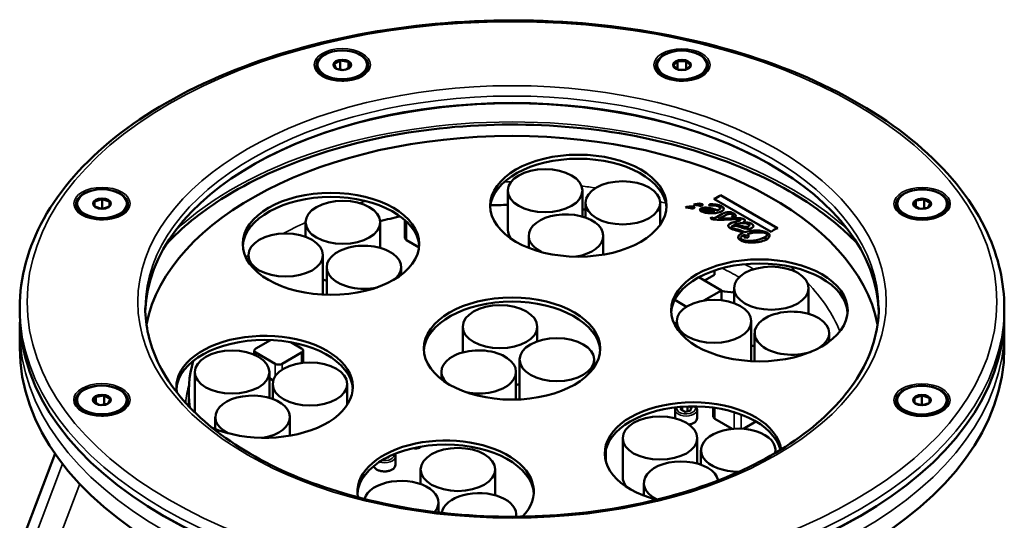
# Model space of a CAD drawing. Units: millimetres. Extents: x 4802 to 8020, y 556 to 1615.
# Drawn here: x 7136 to 7334, y 1305 to 1406 of the extents above; entities that cross this region are included whole.
import ezdxf

# ---------------------------------------------------------------- set-up
doc = ezdxf.new("R2010")
doc.units = ezdxf.units.MM
doc.header["$LTSCALE"] = 5
doc.layers.add('Sichtbar (ISO)', color=7, linetype='Continuous', lineweight=50)
doc.layers.add('Sichtbar schmal (ISO)', color=7, linetype='Continuous', lineweight=35)

msp = doc.modelspace()

# ---------------------------------------------------------------- linework, layer by layer
at = {"layer": 'Sichtbar (ISO)'}
for p, q in [((7195.95, 1396.86), (7195.95, 1396.61)), ((7199.71, 1396.1), (7199.29, 1397)), ((7200.46, 1397.71), (7199.32, 1397.06)), ((7199.8, 1396.06), (7201.25, 1395.83)), ((7200.5, 1397.77), (7200.5, 1395.95)), ((7202.11, 1397.49), (7200.57, 1397.73)), ((7201.5, 1395.87), (7202.58, 1396.49)), ((7202.17, 1397.51), (7202.17, 1396.26)), ((7202.19, 1397.44), (7202.61, 1396.55)), ((7205.95, 1396.86), (7205.95, 1396.61)), ((7264.26, 1396.84), (7264.26, 1396.6)), ((7267.56, 1396.8), (7268.36, 1397.6)), ((7267.56, 1396.73), (7268.34, 1395.95)), ((7268.39, 1397.65), (7268.39, 1395.93)), ((7270.06, 1397.63), (7268.46, 1397.63)), ((7270.13, 1397.65), (7270.13, 1395.93)), ((7270.96, 1396.8), (7270.16, 1397.6)), ((7270.96, 1396.73), (7270.18, 1395.95)), ((7274.26, 1396.84), (7274.26, 1396.6)), ((7198.18, 1394.13), (7197.41, 1394.57)), ((7203.72, 1394.13), (7204.49, 1394.57)), ((7266.49, 1394.12), (7265.72, 1394.56)), ((7268.52, 1395.9), (7270, 1395.9)), ((7272.03, 1394.12), (7272.79, 1394.56)), ((7234.23, 1363.75), (7234.23, 1371.59)), ((7249.23, 1366.39), (7249.23, 1371.59)), ((7288.51, 1364.07), (7277.02, 1370.71)), ((7277.02, 1370.71), (7277.02, 1370.7)), ((7288.5, 1364.07), (7277.02, 1370.7)), ((7147.63, 1368.98), (7147.63, 1368.73)), ((7151.13, 1369.42), (7151.13, 1368.42)), ((7151.13, 1369.36), (7151.13, 1368.43)), ((7152.58, 1369.88), (7151.19, 1369.42)), ((7152.5, 1367.94), (7151.19, 1368.38)), ((7152.63, 1369.92), (7152.63, 1368.1)), ((7152.69, 1369.88), (7154.08, 1369.42)), ((7152.77, 1367.94), (7154.08, 1368.38)), ((7154.13, 1368.43), (7154.13, 1369.36)), ((7157.63, 1368.98), (7157.63, 1368.73)), ((7249.86, 1366.19), (7249.86, 1369.14)), ((7264.86, 1364.7), (7264.86, 1369.14)), ((7274.82, 1368.79), (7274.82, 1368.81)), ((7275.69, 1369.95), (7287.19, 1363.31)), ((7312.55, 1368.95), (7312.55, 1368.7)), ((7316.3, 1369.54), (7315.89, 1368.65)), ((7315.92, 1368.58), (7317, 1367.96)), ((7316.32, 1369.6), (7316.32, 1368.35)), ((7316.38, 1369.58), (7317.93, 1369.82)), ((7317.99, 1369.86), (7317.99, 1368.04)), ((7319.17, 1369.15), (7318.04, 1369.81)), ((7318.79, 1368.2), (7319.2, 1369.09)), ((7322.55, 1368.95), (7322.55, 1368.7)), ((7149.86, 1366.25), (7149.1, 1366.69)), ((7152.63, 1368.1), (7152.33, 1368)), ((7152.94, 1368), (7152.63, 1368.1)), ((7155.4, 1366.25), (7156.17, 1366.69)), ((7273.33, 1367.67), (7273.33, 1367.69)), ((7275.88, 1367.55), (7275.88, 1367.53)), ((7276.28, 1367.65), (7276.28, 1367.63)), ((7277.03, 1368.08), (7277.03, 1368.1)), ((7279.2, 1366.3), (7280, 1366.33)), ((7279.51, 1366.67), (7279.51, 1366.69)), ((7314.78, 1366.22), (7314.01, 1366.66)), ((7318.69, 1368.15), (7317.24, 1367.92)), ((7320.31, 1366.22), (7321.08, 1366.66)), ((7193.57, 1362.3), (7193.57, 1365.23)), ((7208.57, 1360.1), (7208.57, 1365.23)), ((7213.56, 1365.65), (7213.56, 1362.07)), ((7213.85, 1365.26), (7214.15, 1365.08)), ((7275.26, 1366.19), (7274.91, 1366.09)), ((7275.26, 1366.17), (7274.93, 1366.08)), ((7275.26, 1366.19), (7275.26, 1366.17)), ((7276.59, 1365.96), (7276.59, 1365.95)), ((7279.19, 1364.3), (7279.19, 1364.31)), ((7279.69, 1364.76), (7279.69, 1364.75)), ((7281.04, 1365.68), (7281.04, 1365.7)), ((7281.57, 1365.27), (7281.57, 1365.25)), ((7282.83, 1364.65), (7282.83, 1364.66)), ((7238.44, 1360.1), (7238.44, 1362.5)), ((7253.44, 1358.74), (7253.44, 1362.5)), ((7281.55, 1363.12), (7281.55, 1363.1)), ((7281.91, 1363.25), (7281.91, 1363.23)), ((7282.11, 1362.57), (7282.11, 1362.59)), ((7282.44, 1362.87), (7282.44, 1362.86)), ((7286.37, 1362.69), (7286.37, 1362.7)), ((7213.85, 1361.66), (7216.38, 1360.2)), ((7281.05, 1362.06), (7281.05, 1362.07)), ((7281.7, 1362.19), (7282.47, 1362.11)), ((7182.07, 1357.26), (7182.07, 1358.64)), ((7197.07, 1350.8), (7197.07, 1358.64)), ((7197.81, 1350.65), (7197.81, 1356.2)), ((7212.81, 1354.69), (7212.81, 1356.2)), ((7275.81, 1354.7), (7273.78, 1353.53)), ((7275.67, 1354.62), (7273.78, 1353.53)), ((7275.81, 1354.7), (7275.67, 1354.62)), ((7275.81, 1355.55), (7275.81, 1354.7)), ((7275.81, 1354.7), (7275.81, 1354.7)), ((7277.2, 1351.55), (7272.65, 1354.18)), ((7273.66, 1349.5), (7277.2, 1351.55)), ((7277.2, 1349.58), (7277.2, 1351.55)), ((7279.73, 1351.33), (7279.43, 1351.15)), ((7279.73, 1348.99), (7279.73, 1351.99)), ((7294.73, 1346.82), (7294.73, 1351.99)), ((7267.8, 1349.63), (7270.17, 1348.26)), ((7136.08, 1348.02), (7136.08, 1346.63)), ((7334.08, 1348.02), (7334.08, 1346.63)), ((7267.59, 1345.1), (7268.2, 1344.74)), ((7268.2, 1343.95), (7268.2, 1345.34)), ((7283.2, 1337.5), (7283.2, 1345.34)), ((7136.08, 1343.69), (7136.08, 1340.02)), ((7225.16, 1339.08), (7225.16, 1344.25)), ((7240.16, 1341.32), (7240.16, 1344.25)), ((7283.87, 1337.31), (7283.87, 1342.95)), ((7298.87, 1341.27), (7298.87, 1342.95)), ((7334.08, 1343.69), (7334.08, 1340.02)), ((7186.5, 1341.58), (7183.55, 1339.88)), ((7192.77, 1339.87), (7190.58, 1341.14)), ((7183.26, 1339.47), (7183.26, 1338.61)), ((7183.55, 1339.06), (7187.45, 1336.81)), ((7188.87, 1336.81), (7192.77, 1339.06)), ((7193.06, 1339.47), (7193.06, 1336.99)), ((7236.61, 1329.8), (7236.61, 1337.64)), ((7251.61, 1336.12), (7251.61, 1337.64)), ((7171.29, 1327.29), (7171.29, 1335.13)), ((7186.29, 1329.95), (7186.29, 1335.13)), ((7220.88, 1333.7), (7220.88, 1335.17)), ((7235.88, 1329.62), (7235.88, 1335.17)), ((7186.29, 1333.89), (7187.05, 1333.45)), ((7186.95, 1329.74), (7186.95, 1332.74)), ((7201.95, 1328.57), (7201.95, 1332.74)), ((7170.08, 1329.81), (7170.08, 1331.2)), ((7147.61, 1329.54), (7147.61, 1329.3)), ((7151.37, 1330.13), (7150.96, 1329.24)), ((7150.98, 1329.17), (7152.06, 1328.55)), ((7151.39, 1330.19), (7151.39, 1328.94)), ((7151.45, 1330.18), (7153, 1330.41)), ((7153.76, 1328.74), (7152.31, 1328.52)), ((7153.06, 1330.45), (7153.06, 1328.63)), ((7154.24, 1329.74), (7153.11, 1330.4)), ((7153.85, 1328.79), (7154.27, 1329.68)), ((7157.61, 1329.54), (7157.61, 1329.3)), ((7312.52, 1329.51), (7312.52, 1329.27)), ((7316.02, 1329.95), (7316.02, 1328.95)), ((7316.02, 1329.89), (7316.02, 1328.97)), ((7317.47, 1330.41), (7316.08, 1329.95)), ((7317.39, 1328.47), (7316.08, 1328.91)), ((7317.52, 1328.63), (7317.22, 1328.53)), ((7317.52, 1330.45), (7317.52, 1328.63)), ((7317.83, 1328.53), (7317.52, 1328.63)), ((7317.58, 1330.41), (7318.97, 1329.95)), ((7317.66, 1328.47), (7318.97, 1328.91)), ((7319.02, 1328.97), (7319.02, 1329.89)), ((7322.52, 1329.51), (7322.52, 1329.27)), ((7149.84, 1326.81), (7149.08, 1327.25)), ((7155.38, 1326.81), (7156.15, 1327.25)), ((7267.89, 1327.57), (7267.89, 1325.86)), ((7269.75, 1327.2), (7269.06, 1327.6)), ((7270.82, 1327.33), (7269.87, 1327.18)), ((7271.13, 1327.89), (7270.88, 1327.35)), ((7272.29, 1327.57), (7272.29, 1325.86)), ((7275.56, 1327.98), (7275.56, 1326.14)), ((7279.73, 1327.08), (7279.75, 1327.07)), ((7314.75, 1326.78), (7313.99, 1327.22)), ((7320.29, 1326.78), (7321.06, 1327.22)), ((7175.42, 1323.66), (7175.42, 1326.09)), ((7190.42, 1322.35), (7190.42, 1326.09)), ((7275.85, 1325.73), (7279.35, 1323.71)), ((7281.6, 1323.73), (7284.14, 1325.19)), ((7257.34, 1314.04), (7257.34, 1321.87)), ((7272.34, 1316.75), (7272.34, 1321.87)), ((7143.18, 1318.76), (7136.9, 1302.19)), ((7216.48, 1319.94), (7216.89, 1320.18)), ((7253.95, 1319.61), (7253.95, 1317.22)), ((7273.08, 1316.51), (7273.08, 1319.44)), ((7288.08, 1318.92), (7288.08, 1319.44)), ((7210.16, 1317.95), (7209.78, 1317.89)), ((7210.32, 1318.17), (7210.23, 1317.98)), ((7211.64, 1318.2), (7211.64, 1316.49)), ((7216.71, 1312.63), (7216.71, 1315.57)), ((7231.71, 1310.38), (7231.71, 1315.57)), ((7261.59, 1310.32), (7261.59, 1312.85)), ((7220.3, 1306.93), (7220.3, 1308.94)), ((7165.29, 1306.09), (7165.07, 1306.21)), ((7235.93, 1306.08), (7235.93, 1306.48)), ((7304.87, 1306.09), (7305.08, 1306.21))]:
    msp.add_line(p, q, dxfattribs=at)
for centre, major_axis in [((7200.95, 1396.86), (5, 0)), ((7200.95, 1396.86), (1.8, 0)), ((7269.26, 1396.84), (5, 0)), ((7269.26, 1396.84), (1.8, 0)), ((7248.42, 1368.57), (-17.75, 0)), ((7241.73, 1371.59), (-7.5, 0)), ((7257.36, 1369.14), (-7.5, 0)), ((7152.63, 1368.98), (5, 0)), ((7198.67, 1360.89), (-17.75, 0)), ((7317.55, 1368.95), (-5, 0)), ((7152.63, 1368.98), (1.8, 0)), ((7201.07, 1365.23), (-7.5, 0)), ((7317.55, 1368.95), (-1.8, 0)), ((7189.57, 1358.64), (-7.5, 0)), ((7284.83, 1347.54), (-17.75, 0)), ((7287.23, 1351.99), (-7.5, 0)), ((7235.08, 1339.85), (-17.75, 0)), ((7232.66, 1344.25), (-7.5, 0)), ((7275.7, 1345.34), (7.5, 0)), ((7244.11, 1337.64), (-7.5, 0)), ((7178.79, 1335.13), (7.5, 0)), ((7194.45, 1332.74), (-7.5, 0)), ((7152.61, 1329.54), (5, 0)), ((7152.61, 1329.54), (1.8, 0)), ((7317.52, 1329.51), (-5, 0)), ((7317.52, 1329.51), (-1.8, 0)), ((7264.84, 1321.87), (-7.5, 0)), ((7224.21, 1315.57), (-7.5, 0))]:
    msp.add_ellipse(centre, major_axis=major_axis, ratio=0.57735, dxfattribs=at)
for centre, major_axis, ratio, start_param, end_param in [((7200.95, 1396.61), (5, 0), 0.57735, 3.141593, 6.283185), ((7200.95, 1396.77), (-1.7, 0), 0.57735, 6.054714, 7.034628), ((7200.95, 1396.77), (-1.7, 0), 0.57735, 5.007516, 5.987431), ((7200.95, 1396.77), (-1.7, 0), 0.57735, 3.960318, 4.940233), ((7200.95, 1396.77), (1.7, 0), 0.57735, 6.054714, 7.034628), ((7200.95, 1396.77), (1.7, 0), 0.57735, 5.526783, 5.987431), ((7269.26, 1396.6), (5, 0), 0.57735, 3.141593, 6.283185), ((7269.26, 1396.76), (-1.7, 0), 0.57735, 5.269315, 6.24923), ((7269.26, 1396.76), (-1.7, 0), 0.57735, 0.033328, 0.756403), ((7269.26, 1396.76), (-1.7, 0), 0.57735, 4.222118, 5.202032), ((7269.26, 1396.76), (1.7, 0), 0.57735, 0.033328, 1.013242), ((7269.26, 1396.76), (1.7, 0), 0.57735, 5.526783, 6.24923), ((7235.08, 1346.39), (74.05, 0), 0.57735, 0.787426, 2.354167), ((7235.08, 1346.63), (-73.75, 0), 0.57735, 3.158062, 6.266716), ((7235.08, 1339.85), (-74, 0), 0.57735, 3.255703, 6.169075), ((7248.42, 1367.76), (17.75, 0), 0.57735, 0.039848, 3.101745), ((7198.67, 1360.07), (17.75, 0), 0.57735, 0.039848, 3.101745), ((7152.63, 1368.73), (5, 0), 0.57735, 3.141593, 6.283185), ((7152.63, 1368.9), (-1.7, 0), 0.57735, 5.792914, 6.772829), ((7152.63, 1368.9), (-1.7, 0), 0.57735, 4.745717, 5.725631), ((7152.63, 1368.9), (1.7, 0), 0.57735, 3.698519, 3.897995), ((7152.63, 1368.9), (1.7, 0), 0.57735, 0.556926, 1.536841), ((7152.63, 1368.9), (-1.7, 0), 0.57735, 2.38519, 2.584039), ((7152.63, 1368.9), (1.7, 0), 0.57735, 5.792914, 6.772829), ((7235.08, 1331.2), (-65, 0), 0.57735, 4.725475, 4.779185), ((7317.55, 1368.7), (5, 0), 0.57735, 3.141593, 6.283185), ((7317.55, 1368.87), (-1.7, 0), 0.57735, 5.531115, 6.511029), ((7317.55, 1368.87), (-1.7, 0), 0.57735, 0.295127, 0.756403), ((7317.55, 1368.87), (-1.7, 0), 0.57735, 4.483917, 5.463832), ((7317.55, 1368.87), (1.7, 0), 0.57735, 0.295127, 1.275042), ((7317.55, 1368.87), (1.7, 0), 0.57735, 5.531115, 6.511029), ((7235.08, 1331.2), (-65, 0), 0.57735, 5.065303, 5.132625), ((7245.94, 1362.5), (7.5, 0), 0.57735, 4.982489, 10.261971), ((7235.08, 1331.2), (-65, 0), 0.57735, 4.482991, 4.492948), ((7214.56, 1365.66), (-1, 0), 0.57735, 0.02675, 0.785084), ((7275.05, 1366.04), (-0.173, 0.109), 0.190145, 0.776414, 1.769678), ((7241.73, 1363.75), (-7.5, 0), 0.57735, 0, 0.44202), ((7205.31, 1356.2), (7.5, 0), 0.57735, 5.726704, 11.35308), ((7214.56, 1362.07), (-1, 0), 0.57735, 0, 0.785084), ((7284.83, 1346.72), (17.75, 0), 0.57735, 0.039848, 3.101745), ((7201.07, 1357.39), (7.5, 0), 0.57735, 4.149956, 4.263301), ((7189.57, 1350.8), (7.5, 0), 0.57735, 6.255099, 6.283185), ((7281.05, 1357.73), (-11.5, 0), 0.57735, 1.229272, 1.455743), ((7235.08, 1339.04), (17.75, 0), 0.57735, 0.039848, 3.101745), ((7235.08, 1346.63), (99, 0), 0.57735, 3.141593, 6.283185), ((7291.37, 1342.95), (7.5, 0), 0.57735, 5.5505, 11.533133), ((7185.33, 1332.17), (17.75, 0), 0.57735, 4.078546, 9.533473), ((7185.33, 1331.35), (17.75, 0), 0.57735, 0.039848, 3.101745), ((7287.23, 1344.15), (7.5, 0), 0.57735, 4.145203, 4.246618), ((7235.08, 1340.02), (99, 0), 0.57735, 3.141593, 6.283185), ((7184.26, 1339.47), (-1, 0), 0.57735, 5.497473, 7.06827), ((7192.06, 1339.47), (1, 0), 0.57735, 5.497473, 7.06827), ((7228.38, 1335.17), (7.5, 0), 0.57735, 4.371901, 9.955148), ((7235.08, 1331.2), (-65, 0), 0.57735, 6.118004, 6.367697), ((7188.16, 1337.22), (1, 0), 0.57735, 3.926677, 5.497473), ((7275.7, 1337.5), (7.5, 0), 0.57735, 6.245443, 6.283185), ((7232.66, 1336.42), (7.5, 0), 0.57735, 5.156232, 5.267304), ((7182.92, 1326.09), (7.5, 0), 0.57735, 4.990565, 10.268188), ((7152.61, 1329.3), (5, 0), 0.57735, 3.141593, 6.283185), ((7152.61, 1329.46), (-1.7, 0), 0.57735, 5.531115, 6.511029), ((7152.61, 1329.46), (-1.7, 0), 0.57735, 0.295127, 0.756403), ((7152.61, 1329.46), (1.7, 0), 0.57735, 1.342325, 2.322239), ((7152.61, 1329.46), (1.7, 0), 0.57735, 0.295127, 1.275042), ((7152.61, 1329.46), (1.7, 0), 0.57735, 5.531115, 6.511029), ((7235.08, 1329.81), (-65, 0), 0.57735, 0, 0.042595), ((7244.11, 1329.8), (-7.5, 0), 0.57735, 0, 0.035736), ((7271.48, 1318.82), (17.75, 0), 0.57735, 0.073867, 4.286468), ((7317.52, 1329.27), (5, 0), 0.57735, 3.141593, 6.283185), ((7317.52, 1329.43), (-1.7, 0), 0.57735, 5.792914, 6.772829), ((7317.52, 1329.43), (1.7, 0), 0.57735, 1.604124, 2.584039), ((7317.52, 1329.43), (-1.7, 0), 0.57735, 0.556926, 0.756403), ((7317.52, 1329.43), (-1.7, 0), 0.57735, 3.698519, 4.678434), ((7317.52, 1329.43), (1.7, 0), 0.57735, 5.526783, 5.725631), ((7317.52, 1329.43), (1.7, 0), 0.57735, 5.792914, 6.772829), ((7178.79, 1327.29), (-7.5, 0), 0.57735, 0, 0.060935), ((7271.48, 1318.01), (17.75, 0), 0.57735, 0.14563, 3.101745), ((7280.46, 1327.48), (1, 0), 0.57735, 3.926677, 4.530286), ((7276.56, 1326.14), (-1, 0), 0.57735, 0, 0.785084), ((7280.58, 1319.44), (7.5, 0), 0.57735, 6.154495, 11.009659), ((7221.73, 1311.14), (17.75, 0), 0.57735, 5.768411, 9.538099), ((7221.73, 1310.32), (17.75, 0), 0.57735, 0.039848, 3.101745), ((7215.77, 1320.35), (-1, 0), 0.57735, 1.016472, 2.355881), ((7269.09, 1312.85), (7.5, 0), 0.57735, 0.120116, 4.017211), ((7212.8, 1308.94), (7.5, 0), 0.57735, 5.824776, 9.261789), ((7264.84, 1314.04), (-7.5, 0), 0.57735, 0, 0.482803), ((7228.43, 1306.48), (7.5, 0), 0.57735, 6.188995, 9.338933), ((7235.08, 1346.39), (-98.7, 0), 0.57735, 0.785398, 2.356194)]:
    msp.add_ellipse(centre, major_axis=major_axis, ratio=ratio, start_param=start_param, end_param=end_param, dxfattribs=at)
for points, knots in [([(7136.08, 1348.02), (7136.08, 1354.12), (7137.74, 1360.21), (7144.2, 1371.82), (7149.05, 1377.34), (7161.51, 1387.25), (7169.15, 1391.63), (7186.41, 1398.76), (7196.03, 1401.5), (7216.24, 1405.09), (7226.84, 1405.94), (7247.95, 1405.65), (7258.46, 1404.52), (7278.35, 1400.39), (7287.72, 1397.39), (7304.4, 1389.79), (7311.7, 1385.2), (7323.45, 1374.86), (7327.91, 1369.12), (7332.93, 1358.18), (7334.08, 1353.1), (7334.08, 1348.02)], [2.355881, 2.355881, 2.355881, 2.355881, 2.66654, 2.66654, 2.983577, 2.983577, 3.305709, 3.305709, 3.628192, 3.628192, 3.950242, 3.950242, 4.27213, 4.27213, 4.594233, 4.594233, 4.916768, 4.916768, 5.238575, 5.238575, 5.497473, 5.497473, 5.497473, 5.497473]), ([(7197.2, 1394.57), (7197.57, 1394.36), (7198, 1394.18), (7198.95, 1393.89), (7199.47, 1393.78), (7200.56, 1393.67), (7201.11, 1393.67), (7202.21, 1393.75), (7202.74, 1393.84), (7203.73, 1394.11), (7204.18, 1394.29), (7204.61, 1394.52), (7204.65, 1394.55), (7204.7, 1394.57)], [4.712703, 4.712703, 4.712703, 4.712703, 5.016354, 5.016354, 5.322614, 5.322614, 5.631091, 5.631091, 5.939718, 5.939718, 6.246365, 6.246365, 6.283499, 6.283499, 6.283499, 6.283499]), ([(7265.51, 1394.56), (7265.88, 1394.35), (7266.31, 1394.16), (7267.26, 1393.88), (7267.78, 1393.77), (7268.86, 1393.66), (7269.42, 1393.65), (7270.52, 1393.74), (7271.05, 1393.83), (7272.04, 1394.1), (7272.49, 1394.28), (7272.92, 1394.51), (7272.96, 1394.53), (7273.01, 1394.56)], [4.712703, 4.712703, 4.712703, 4.712703, 5.016354, 5.016354, 5.322614, 5.322614, 5.631091, 5.631091, 5.939718, 5.939718, 6.246365, 6.246365, 6.283499, 6.283499, 6.283499, 6.283499]), ([(7290.84, 1371.49), (7284.75, 1375.01), (7277.7, 1377.93), (7262.42, 1382.31), (7254.19, 1383.78), (7237.38, 1385.11), (7228.81, 1384.99), (7212.14, 1383.17), (7204.06, 1381.47), (7189.19, 1376.66), (7182.4, 1373.54), (7172.35, 1367.14), (7168.64, 1364.12), (7165.57, 1360.86)], [0, 0, 0, 0, 0.324794, 0.324794, 0.649043, 0.649043, 0.972666, 0.972666, 1.296345, 1.296345, 1.620728, 1.620728, 1.858712, 1.858712, 1.858712, 1.858712]), ([(7304.59, 1360.86), (7303.54, 1361.97), (7302.42, 1363.06), (7298.2, 1366.78), (7294.71, 1369.26), (7290.84, 1371.49)], [5.9958975, 5.9958975, 5.9958975, 5.9958975, 6.0771435, 6.0771435, 6.2831853, 6.2831853, 6.2831853, 6.2831853]), ([(7270.32, 1368.34), (7270.26, 1368.33), (7270.19, 1368.31), (7270.07, 1368.27), (7270.01, 1368.25), (7269.96, 1368.23)], [0.000001, 0.000001, 0.000001, 0.000001, 0.02089424, 0.02089424, 0.04069697, 0.04069697, 0.04069697, 0.04069697]), ([(7270.32, 1368.32), (7270.26, 1368.31), (7270.19, 1368.29), (7270.09, 1368.26), (7270.05, 1368.25), (7270.01, 1368.23)], [-0.04110983, -0.04110983, -0.04110983, -0.04110983, -0.02000463, -0.02000463, -0.00578309, -0.00578309, -0.00578309, -0.00578309]), ([(7271.94, 1368.89), (7271.88, 1368.87), (7271.81, 1368.86), (7271.69, 1368.82), (7271.64, 1368.8), (7271.58, 1368.78)], [0.000001, 0.000001, 0.000001, 0.000001, 0.02085379, 0.02085379, 0.04064304, 0.04064304, 0.04064304, 0.04064304]), ([(7271.94, 1368.87), (7271.88, 1368.86), (7271.81, 1368.84), (7271.71, 1368.81), (7271.67, 1368.79), (7271.63, 1368.78)], [-0.04104668, -0.04104668, -0.04104668, -0.04104668, -0.0199868, -0.0199868, -0.00577869, -0.00577869, -0.00577869, -0.00577869]), ([(7274.78, 1368.89), (7274.78, 1368.88), (7274.79, 1368.87), (7274.81, 1368.85), (7274.82, 1368.81), (7274.81, 1368.76), (7274.77, 1368.71), (7274.73, 1368.67), (7274.69, 1368.64), (7274.67, 1368.62), (7274.66, 1368.62)], [0, 0, 0, 0, 0.03988, 0.119641, 0.250849, 0.429143, 0.632603, 0.814899, 0.9383, 1, 1, 1, 1]), ([(7274.82, 1368.79), (7274.82, 1368.78), (7274.81, 1368.74), (7274.77, 1368.69), (7274.73, 1368.65), (7274.7, 1368.63), (7274.69, 1368.62)], [0.2736415, 0.2736415, 0.2736415, 0.2736415, 0.4291426, 0.6326034, 0.8148989, 0.9136285, 0.9136285, 0.9136285, 0.9136285]), ([(7148.88, 1366.69), (7149.25, 1366.48), (7149.68, 1366.3), (7150.63, 1366.01), (7151.16, 1365.91), (7152.24, 1365.8), (7152.8, 1365.79), (7153.89, 1365.87), (7154.43, 1365.96), (7155.41, 1366.23), (7155.86, 1366.41), (7156.29, 1366.64), (7156.34, 1366.67), (7156.38, 1366.69)], [4.712703, 4.712703, 4.712703, 4.712703, 5.016354, 5.016354, 5.322614, 5.322614, 5.631091, 5.631091, 5.939718, 5.939718, 6.246365, 6.246365, 6.283499, 6.283499, 6.283499, 6.283499]), ([(7313.8, 1366.66), (7314.16, 1366.45), (7314.59, 1366.27), (7315.55, 1365.98), (7316.07, 1365.88), (7317.15, 1365.77), (7317.71, 1365.76), (7318.8, 1365.84), (7319.34, 1365.93), (7320.32, 1366.2), (7320.77, 1366.38), (7321.2, 1366.61), (7321.25, 1366.64), (7321.3, 1366.66)], [4.712703, 4.712703, 4.712703, 4.712703, 5.016354, 5.016354, 5.322614, 5.322614, 5.631091, 5.631091, 5.939718, 5.939718, 6.246365, 6.246365, 6.283499, 6.283499, 6.283499, 6.283499]), ([(7275.06, 1365.99), (7275.32, 1365.84), (7276.25, 1365.71), (7278.25, 1365.77), (7279.54, 1365.85), (7280.09, 1365.85)], [0, 0, 0, 0, 0.326981, 0.653961, 1, 1, 1, 1]), ([(7281.69, 1365.86), (7281.49, 1365.97), (7280.81, 1366.09), (7278.99, 1366.06), (7277.48, 1365.95), (7276.59, 1365.96)], [0, 0, 0, 0, 0.268628, 0.537257, 1, 1, 1, 1]), ([(7281.69, 1365.84), (7281.49, 1365.96), (7280.81, 1366.08), (7278.99, 1366.05), (7277.48, 1365.93), (7276.59, 1365.95)], [0, 0, 0, 0, 0.268628, 0.537257, 1, 1, 1, 1]), ([(7279.33, 1364.46), (7279.58, 1364.56), (7280.14, 1364.55), (7280.94, 1364.28), (7281.61, 1364.06), (7282.12, 1363.94), (7282.55, 1363.91), (7282.88, 1363.94), (7283.13, 1364.01), (7283.35, 1364.1), (7283.55, 1364.25), (7283.66, 1364.46), (7283.57, 1364.74), (7283.34, 1364.91), (7283.19, 1364.99)], [0, 0, 0, 0, 0.168192, 0.336385, 0.420481, 0.504577, 0.588673, 0.630721, 0.672769, 0.713673, 0.754577, 0.836385, 0.918192, 1, 1, 1, 1]), ([(7280.09, 1365.85), (7280.36, 1365.85), (7280.68, 1365.83), (7280.92, 1365.79), (7281.01, 1365.75), (7281.05, 1365.71), (7281.01, 1365.63), (7280.88, 1365.56), (7280.74, 1365.53)], [0, 0, 0, 0, 0.22726, 0.34089, 0.45452, 0.59089, 0.72726, 1, 1, 1, 1]), ([(7281.04, 1365.68), (7281.04, 1365.67), (7281.01, 1365.61), (7280.88, 1365.55), (7280.74, 1365.51)], [0.6016315, 0.6016315, 0.6016315, 0.6016315, 0.7272602, 1, 1, 1, 1]), ([(7283.63, 1364.48), (7283.62, 1364.56), (7283.55, 1364.73), (7283.34, 1364.89), (7283.19, 1364.97)], [0.8460851, 0.8460851, 0.8460851, 0.8460851, 0.9181923, 1, 1, 1, 1]), ([(7281.55, 1363.12), (7281.48, 1363.09), (7281.21, 1362.98), (7280.81, 1362.73), (7280.57, 1362.44), (7280.53, 1362.19), (7280.59, 1362), (7280.72, 1361.84), (7280.88, 1361.71), (7281.04, 1361.61), (7281.24, 1361.51), (7281.57, 1361.38), (7282.02, 1361.26), (7282.64, 1361.18), (7283.5, 1361.14), (7284.63, 1361.24), (7285.46, 1361.45), (7285.83, 1361.59)], [0, 0, 0, 0, 0.033589, 0.13923, 0.24487, 0.29769, 0.35051, 0.40333, 0.42974, 0.456151, 0.490141, 0.524132, 0.592113, 0.660094, 0.728075, 0.864038, 1, 1, 1, 1]), ([(7281.55, 1363.1), (7281.48, 1363.08), (7281.21, 1362.96), (7280.81, 1362.72), (7280.58, 1362.43), (7280.55, 1362.26), (7280.54, 1362.21)], [0, 0, 0, 0, 0.0335892, 0.1392295, 0.2448699, 0.2861322, 0.2861322, 0.2861322, 0.2861322]), ([(7281.28, 1361.78), (7281.04, 1361.92), (7280.98, 1362.16), (7281.3, 1362.43), (7281.57, 1362.57), (7281.8, 1362.67), (7281.98, 1362.73), (7282.06, 1362.76)], [0, 0, 0, 0, 0.452947, 0.67942, 0.792656, 0.905893, 1, 1, 1, 1]), ([(7308.83, 1348.02), (7308.83, 1343.48), (7307.51, 1338.92), (7302.36, 1330.34), (7298.6, 1326.31), (7289.06, 1319.16), (7283.32, 1316.03), (7270.4, 1310.96), (7263.21, 1309.01), (7248.12, 1306.5), (7240.21, 1305.94), (7224.48, 1306.27), (7216.66, 1307.16), (7201.92, 1310.31), (7195.01, 1312.56), (7182.78, 1318.17), (7177.48, 1321.52), (7168.98, 1328.97), (7165.8, 1333.05), (7162.16, 1340.79), (7161.33, 1344.41), (7161.33, 1348.02)], [5.497473, 5.497473, 5.497473, 5.497473, 5.83118, 5.83118, 6.154038, 6.154038, 6.470887, 6.470887, 6.787644, 6.787644, 7.104982, 7.104982, 7.422509, 7.422509, 7.739735, 7.739735, 8.056365, 8.056365, 8.373744, 8.373744, 8.639066, 8.639066, 8.639066, 8.639066]), ([(7148.86, 1327.26), (7149.23, 1327.04), (7149.66, 1326.86), (7150.61, 1326.57), (7151.14, 1326.47), (7152.22, 1326.36), (7152.78, 1326.35), (7153.87, 1326.44), (7154.4, 1326.53), (7155.39, 1326.8), (7155.84, 1326.97), (7156.27, 1327.2), (7156.32, 1327.23), (7156.36, 1327.26)], [4.712703, 4.712703, 4.712703, 4.712703, 5.016354, 5.016354, 5.322614, 5.322614, 5.631091, 5.631091, 5.939718, 5.939718, 6.246365, 6.246365, 6.283499, 6.283499, 6.283499, 6.283499]), ([(7267.89, 1327.57), (7267.89, 1327.71), (7267.92, 1327.85), (7267.99, 1328), (7268.01, 1328.03), (7268.02, 1328.06)], [2.3558806, 2.3558806, 2.3558806, 2.3558806, 2.6119418, 2.6119418, 2.6692749, 2.6692749, 2.6692749, 2.6692749]), ([(7269.06, 1327.6), (7269.05, 1327.6), (7269.05, 1327.6), (7269.05, 1327.6), (7269.05, 1327.6), (7269.05, 1327.6), (7269.05, 1327.6), (7269.05, 1327.6)], [1.5707963, 1.5707963, 1.5707963, 1.5707963, 1.7278132, 1.7278132, 1.88483, 1.88483, 1.950971, 1.950971, 1.950971, 1.950971]), ([(7269.87, 1327.18), (7269.86, 1327.18), (7269.85, 1327.18), (7269.84, 1327.18), (7269.83, 1327.18), (7269.81, 1327.18), (7269.8, 1327.18), (7269.78, 1327.18), (7269.77, 1327.19), (7269.76, 1327.19), (7269.75, 1327.19), (7269.75, 1327.2)], [0.523599, 0.523599, 0.523599, 0.523599, 0.733038, 0.733038, 0.942478, 0.942478, 1.151917, 1.151917, 1.361357, 1.361357, 1.570796, 1.570796, 1.570796, 1.570796]), ([(7270.88, 1327.35), (7270.88, 1327.35), (7270.88, 1327.35), (7270.88, 1327.35), (7270.88, 1327.35), (7270.87, 1327.34), (7270.87, 1327.34), (7270.86, 1327.34), (7270.85, 1327.33), (7270.83, 1327.33), (7270.83, 1327.33), (7270.82, 1327.33), (7270.82, 1327.33), (7270.82, 1327.33)], [5.9023829, 5.9023829, 5.9023829, 5.9023829, 5.969026, 5.969026, 6.1759079, 6.1759079, 6.3763941, 6.3763941, 6.5858336, 6.5858336, 6.7952731, 6.7952731, 6.8067841, 6.8067841, 6.8067841, 6.8067841]), ([(7272.02, 1328.25), (7272.1, 1328.16), (7272.17, 1328.06), (7272.26, 1327.83), (7272.29, 1327.7), (7272.29, 1327.57)], [5.0416773, 5.0416773, 5.0416773, 5.0416773, 5.2563478, 5.2563478, 5.4974733, 5.4974733, 5.4974733, 5.4974733]), ([(7313.77, 1327.23), (7314.14, 1327.01), (7314.57, 1326.83), (7315.53, 1326.54), (7316.05, 1326.44), (7317.13, 1326.33), (7317.69, 1326.32), (7318.78, 1326.41), (7319.32, 1326.5), (7320.3, 1326.77), (7320.75, 1326.94), (7321.18, 1327.17), (7321.23, 1327.2), (7321.27, 1327.23)], [4.712703, 4.712703, 4.712703, 4.712703, 5.016354, 5.016354, 5.322614, 5.322614, 5.631091, 5.631091, 5.939718, 5.939718, 6.246365, 6.246365, 6.283499, 6.283499, 6.283499, 6.283499]), ([(7272.29, 1325.86), (7272.29, 1325.72), (7272.25, 1325.59), (7272.12, 1325.33), (7272.01, 1325.2), (7271.75, 1324.98), (7271.58, 1324.88), (7271.2, 1324.71), (7270.98, 1324.65), (7270.73, 1324.6), (7270.71, 1324.6), (7270.68, 1324.59)], [5.497473, 5.497473, 5.497473, 5.497473, 5.791412, 5.791412, 6.100857, 6.100857, 6.426474, 6.426474, 6.754076, 6.754076, 6.791742, 6.791742, 6.791742, 6.791742]), ([(7211.5, 1318.69), (7211.52, 1318.66), (7211.54, 1318.62), (7211.61, 1318.46), (7211.64, 1318.33), (7211.64, 1318.2)], [5.1786584, 5.1786584, 5.1786584, 5.1786584, 5.2563478, 5.2563478, 5.4974733, 5.4974733, 5.4974733, 5.4974733]), ([(7210.23, 1317.98), (7210.23, 1317.98), (7210.23, 1317.98), (7210.23, 1317.98), (7210.23, 1317.98), (7210.22, 1317.97), (7210.22, 1317.97), (7210.21, 1317.97), (7210.2, 1317.96), (7210.18, 1317.96), (7210.17, 1317.96), (7210.16, 1317.95), (7210.16, 1317.95), (7210.16, 1317.95)], [5.9023829, 5.9023829, 5.9023829, 5.9023829, 5.969026, 5.969026, 6.1759079, 6.1759079, 6.3763941, 6.3763941, 6.5858336, 6.5858336, 6.7952731, 6.7952731, 6.8067841, 6.8067841, 6.8067841, 6.8067841]), ([(7211.64, 1316.49), (7211.64, 1316.35), (7211.6, 1316.22), (7211.47, 1315.96), (7211.36, 1315.83), (7211.09, 1315.61), (7210.92, 1315.51), (7210.54, 1315.34), (7210.33, 1315.28), (7209.88, 1315.19), (7209.65, 1315.17), (7209.18, 1315.18), (7208.94, 1315.2), (7208.5, 1315.29), (7208.29, 1315.36), (7207.91, 1315.53), (7207.75, 1315.63), (7207.48, 1315.87), (7207.38, 1316), (7207.3, 1316.18), (7207.28, 1316.22), (7207.27, 1316.26)], [5.497473, 5.497473, 5.497473, 5.497473, 5.791412, 5.791412, 6.100857, 6.100857, 6.426474, 6.426474, 6.754076, 6.754076, 7.080404, 7.080404, 7.40619, 7.40619, 7.732598, 7.732598, 8.060261, 8.060261, 8.385265, 8.385265, 8.474387, 8.474387, 8.474387, 8.474387])]:
    msp.add_open_spline(points, degree=3, knots=knots, dxfattribs=at)
for points in [[(7199.29, 1397), (7199.29, 1397.01), (7199.29, 1397.03), (7199.28, 1397.05), (7199.28, 1397.06)], [(7199.32, 1397.06), (7199.32, 1397.06), (7199.3, 1397.06), (7199.28, 1397.06), (7199.28, 1397.06)], [(7199.71, 1396.1), (7199.71, 1396.1), (7199.71, 1396.1), (7199.71, 1396.1)], [(7200.46, 1397.71), (7200.46, 1397.72), (7200.48, 1397.74), (7200.49, 1397.76), (7200.5, 1397.77)], [(7200.57, 1397.73), (7200.56, 1397.74), (7200.53, 1397.75), (7200.51, 1397.76), (7200.5, 1397.77)], [(7202.11, 1397.49), (7202.12, 1397.49), (7202.13, 1397.5), (7202.15, 1397.5), (7202.17, 1397.51), (7202.17, 1397.51)], [(7202.19, 1397.44), (7202.19, 1397.45), (7202.19, 1397.47), (7202.18, 1397.49), (7202.18, 1397.5), (7202.17, 1397.51)], [(7202.58, 1396.49), (7202.58, 1396.5), (7202.6, 1396.51), (7202.61, 1396.53), (7202.62, 1396.54)], [(7202.61, 1396.55), (7202.61, 1396.55), (7202.61, 1396.55), (7202.62, 1396.54), (7202.62, 1396.54)], [(7267.56, 1396.8), (7267.56, 1396.79), (7267.55, 1396.79), (7267.54, 1396.79), (7267.53, 1396.79), (7267.53, 1396.79)], [(7267.56, 1396.73), (7267.56, 1396.74), (7267.55, 1396.75), (7267.54, 1396.77), (7267.53, 1396.78), (7267.53, 1396.79)], [(7268.36, 1397.6), (7268.37, 1397.61), (7268.38, 1397.62), (7268.39, 1397.64), (7268.39, 1397.65)], [(7268.46, 1397.63), (7268.45, 1397.63), (7268.43, 1397.64), (7268.4, 1397.65), (7268.39, 1397.65)], [(7270.06, 1397.63), (7270.07, 1397.63), (7270.09, 1397.64), (7270.11, 1397.65), (7270.13, 1397.65)], [(7270.16, 1397.6), (7270.15, 1397.61), (7270.14, 1397.62), (7270.13, 1397.64), (7270.13, 1397.65)], [(7270.96, 1396.8), (7270.96, 1396.79), (7270.97, 1396.79), (7270.98, 1396.79), (7270.99, 1396.79), (7270.99, 1396.79)], [(7270.96, 1396.73), (7270.96, 1396.74), (7270.97, 1396.75), (7270.98, 1396.77), (7270.99, 1396.78), (7270.99, 1396.79)], [(7277.02, 1370.71), (7276.7, 1370.41), (7276.14, 1370.09), (7275.69, 1369.95)], [(7277.02, 1370.7), (7276.71, 1370.39), (7276.16, 1370.08), (7275.71, 1369.94)], [(7151.13, 1369.36), (7151.13, 1369.37), (7151.13, 1369.39), (7151.13, 1369.41), (7151.13, 1369.42)], [(7151.19, 1369.42), (7151.18, 1369.42), (7151.16, 1369.42), (7151.14, 1369.42), (7151.13, 1369.42)], [(7151.13, 1368.43), (7151.13, 1368.43), (7151.13, 1368.43), (7151.13, 1368.42), (7151.13, 1368.42)], [(7151.19, 1368.38), (7151.18, 1368.39), (7151.16, 1368.4), (7151.14, 1368.42), (7151.13, 1368.42)], [(7152.58, 1369.88), (7152.58, 1369.88), (7152.6, 1369.89), (7152.61, 1369.91), (7152.63, 1369.92), (7152.63, 1369.92)], [(7152.69, 1369.88), (7152.68, 1369.88), (7152.67, 1369.89), (7152.65, 1369.91), (7152.64, 1369.92), (7152.63, 1369.92)], [(7154.08, 1369.42), (7154.09, 1369.42), (7154.1, 1369.42), (7154.12, 1369.42), (7154.13, 1369.42)], [(7154.08, 1368.38), (7154.08, 1368.38), (7154.1, 1368.4), (7154.12, 1368.41), (7154.13, 1368.42)], [(7154.13, 1369.36), (7154.13, 1369.37), (7154.13, 1369.39), (7154.13, 1369.41), (7154.13, 1369.42)], [(7154.13, 1368.43), (7154.13, 1368.43), (7154.13, 1368.43), (7154.13, 1368.42), (7154.13, 1368.42)], [(7269.96, 1368.23), (7270.15, 1368.25), (7270.57, 1368.16), (7270.75, 1368.11)], [(7271.69, 1368.35), (7271.45, 1368.48), (7270.85, 1368.46), (7270.32, 1368.34)], [(7271.69, 1368.33), (7271.45, 1368.46), (7270.85, 1368.45), (7270.32, 1368.32)], [(7271.58, 1368.78), (7271.77, 1368.79), (7272.19, 1368.71), (7272.38, 1368.66)], [(7271.67, 1368.07), (7271.88, 1368.17), (7271.83, 1368.28), (7271.69, 1368.35)], [(7271.81, 1368.21), (7271.81, 1368.25), (7271.76, 1368.3), (7271.69, 1368.33)], [(7273.32, 1368.9), (7273.08, 1369.02), (7272.47, 1369.01), (7271.94, 1368.89)], [(7273.32, 1368.88), (7273.08, 1369.01), (7272.47, 1369), (7271.94, 1368.87)], [(7272.38, 1368.66), (7272.69, 1368.59), (7273.03, 1368.5), (7273.29, 1368.62)], [(7273.29, 1368.62), (7273.5, 1368.71), (7273.45, 1368.82), (7273.32, 1368.9)], [(7273.43, 1368.75), (7273.43, 1368.8), (7273.38, 1368.85), (7273.32, 1368.88)], [(7276.28, 1367.65), (7275.58, 1367.98), (7274.39, 1368.3), (7273.51, 1368.15)], [(7276.28, 1367.63), (7275.58, 1367.97), (7274.39, 1368.28), (7273.51, 1368.14)], [(7274.66, 1368.62), (7275.51, 1368.7), (7276.47, 1368.53), (7276.87, 1368.29)], [(7277.18, 1368.47), (7276.7, 1368.74), (7275.54, 1368.9), (7274.78, 1368.89)], [(7277.18, 1368.45), (7276.71, 1368.72), (7275.56, 1368.88), (7274.8, 1368.87)], [(7276.87, 1368.29), (7277.33, 1368.02), (7276.68, 1367.75), (7276.28, 1367.65)], [(7277.01, 1367.33), (7277.71, 1367.6), (7277.96, 1368.02), (7277.18, 1368.47)], [(7277.66, 1367.9), (7277.66, 1368.07), (7277.51, 1368.26), (7277.18, 1368.45)], [(7315.89, 1368.65), (7315.89, 1368.64), (7315.88, 1368.64), (7315.87, 1368.64), (7315.87, 1368.63)], [(7315.92, 1368.58), (7315.91, 1368.59), (7315.9, 1368.61), (7315.88, 1368.63), (7315.87, 1368.63)], [(7316.3, 1369.54), (7316.31, 1369.54), (7316.31, 1369.56), (7316.32, 1369.58), (7316.32, 1369.59), (7316.32, 1369.6)], [(7316.38, 1369.58), (7316.38, 1369.59), (7316.36, 1369.59), (7316.34, 1369.59), (7316.33, 1369.6), (7316.32, 1369.6)], [(7317.93, 1369.82), (7317.94, 1369.83), (7317.96, 1369.84), (7317.98, 1369.85), (7317.99, 1369.86)], [(7318.04, 1369.81), (7318.03, 1369.81), (7318.02, 1369.83), (7318, 1369.85), (7317.99, 1369.86)], [(7318.79, 1368.2), (7318.79, 1368.2), (7318.78, 1368.19), (7318.78, 1368.19)], [(7319.17, 1369.15), (7319.18, 1369.15), (7319.19, 1369.15), (7319.21, 1369.15), (7319.22, 1369.15)], [(7319.2, 1369.09), (7319.2, 1369.1), (7319.21, 1369.12), (7319.22, 1369.14), (7319.22, 1369.15)], [(7270.75, 1368.11), (7271.07, 1368.04), (7271.41, 1367.95), (7271.67, 1368.07)], [(7273.51, 1368.15), (7272.91, 1368.05), (7272.58, 1367.68), (7273.22, 1367.39)], [(7273.51, 1368.14), (7273.15, 1368.08), (7272.88, 1367.91), (7272.88, 1367.73)], [(7273.22, 1367.39), (7274.1, 1366.99), (7275.79, 1366.87), (7277.01, 1367.33)], [(7273.52, 1367.55), (7273.25, 1367.64), (7273.26, 1367.76), (7273.54, 1367.82)], [(7273.52, 1367.53), (7273.39, 1367.58), (7273.33, 1367.63), (7273.33, 1367.67)], [(7275.88, 1367.55), (7274.98, 1367.37), (7273.95, 1367.41), (7273.52, 1367.55)], [(7275.88, 1367.53), (7274.98, 1367.36), (7273.95, 1367.39), (7273.52, 1367.53)], [(7273.54, 1367.82), (7274.15, 1367.94), (7275.25, 1367.8), (7275.88, 1367.55)], [(7277.03, 1366.75), (7275.94, 1366.04), (7275.61, 1365.91), (7275.26, 1366.19)], [(7277.03, 1366.73), (7275.94, 1366.03), (7275.61, 1365.9), (7275.26, 1366.17)], [(7277.03, 1368.08), (7277.03, 1367.89), (7276.58, 1367.71), (7276.28, 1367.63)], [(7276.59, 1365.96), (7276.98, 1366.13), (7277.29, 1366.26), (7277.65, 1366.47)], [(7279.69, 1367.01), (7278.89, 1367.48), (7277.85, 1367.28), (7277.03, 1366.75)], [(7279.69, 1367), (7278.89, 1367.46), (7277.85, 1367.26), (7277.03, 1366.73)], [(7277.65, 1366.47), (7278.64, 1367.03), (7279.16, 1367.01), (7279.39, 1366.87)], [(7279.39, 1366.87), (7279.57, 1366.77), (7279.59, 1366.56), (7279.2, 1366.3)], [(7279.51, 1366.67), (7279.51, 1366.57), (7279.43, 1366.44), (7279.23, 1366.3)], [(7280, 1366.33), (7280.15, 1366.5), (7280.03, 1366.82), (7279.69, 1367.01)], [(7280.06, 1366.5), (7280.06, 1366.66), (7279.93, 1366.86), (7279.69, 1367)], [(7279.71, 1365.28), (7278.66, 1365.03), (7278.14, 1364.52), (7278.98, 1364.03)], [(7279.71, 1365.26), (7279.03, 1365.1), (7278.57, 1364.83), (7278.56, 1364.52)], [(7279.32, 1364.15), (7279.15, 1364.25), (7279.13, 1364.38), (7279.33, 1364.46)], [(7279.32, 1364.13), (7279.23, 1364.18), (7279.19, 1364.24), (7279.19, 1364.3)], [(7279.69, 1364.76), (7279.91, 1364.84), (7280.14, 1364.9), (7280.32, 1364.93)], [(7281.02, 1364.53), (7280.72, 1364.61), (7280.02, 1364.78), (7279.69, 1364.76)], [(7281.02, 1364.51), (7280.72, 1364.6), (7280.02, 1364.77), (7279.69, 1364.75)], [(7280.74, 1365.53), (7280.37, 1365.43), (7280.12, 1365.37), (7279.71, 1365.28)], [(7280.74, 1365.51), (7280.37, 1365.42), (7280.12, 1365.36), (7279.71, 1365.26)], [(7280.32, 1364.93), (7281.24, 1365.12), (7282.26, 1365.11), (7282.65, 1364.88)], [(7282.57, 1364.41), (7282.11, 1364.23), (7281.55, 1364.39), (7281.02, 1364.53)], [(7282.57, 1364.4), (7282.11, 1364.21), (7281.55, 1364.37), (7281.02, 1364.51)], [(7281.57, 1365.27), (7281.85, 1365.42), (7282.06, 1365.64), (7281.69, 1365.86)], [(7283.19, 1364.99), (7282.82, 1365.19), (7282.17, 1365.28), (7281.57, 1365.27)], [(7283.19, 1364.97), (7282.82, 1365.17), (7282.17, 1365.26), (7281.57, 1365.25)], [(7281.89, 1365.6), (7281.89, 1365.68), (7281.83, 1365.76), (7281.69, 1365.84)], [(7282.65, 1364.88), (7282.87, 1364.76), (7282.94, 1364.57), (7282.57, 1364.41)], [(7282.83, 1364.65), (7282.83, 1364.56), (7282.75, 1364.48), (7282.57, 1364.4)], [(7278.98, 1364.03), (7279.53, 1363.71), (7280.73, 1363.52), (7281.55, 1363.12)], [(7281.91, 1363.25), (7281.15, 1363.63), (7279.72, 1363.92), (7279.32, 1364.15)], [(7281.91, 1363.23), (7281.15, 1363.61), (7279.72, 1363.9), (7279.32, 1364.13)], [(7282.06, 1362.76), (7282.22, 1362.52), (7282.02, 1362.3), (7281.7, 1362.19)], [(7282.11, 1362.57), (7282.11, 1362.41), (7281.96, 1362.27), (7281.74, 1362.18)], [(7286.43, 1363.12), (7285.32, 1363.76), (7283.26, 1363.67), (7281.91, 1363.25)], [(7286.43, 1363.1), (7285.32, 1363.74), (7283.26, 1363.66), (7281.91, 1363.23)], [(7282.44, 1362.87), (7283.65, 1363.2), (7285.42, 1363.4), (7286.17, 1362.96)], [(7282.47, 1362.11), (7282.64, 1362.26), (7282.78, 1362.53), (7282.44, 1362.87)], [(7282.65, 1362.46), (7282.64, 1362.57), (7282.59, 1362.71), (7282.44, 1362.86)], [(7286.17, 1362.96), (7286.63, 1362.7), (7286.28, 1362.32), (7285.31, 1361.96)], [(7286.37, 1362.69), (7286.37, 1362.46), (7286, 1362.2), (7285.31, 1361.95)], [(7285.83, 1361.59), (7286.74, 1361.94), (7287.34, 1362.59), (7286.43, 1363.12)], [(7286.88, 1362.53), (7286.88, 1362.73), (7286.74, 1362.92), (7286.43, 1363.1)], [(7287.19, 1363.31), (7287.45, 1363.55), (7288.01, 1363.87), (7288.51, 1364.07)], [(7281.28, 1361.76), (7281.12, 1361.86), (7281.05, 1361.96), (7281.05, 1362.06)], [(7285.31, 1361.96), (7283.98, 1361.48), (7281.99, 1361.37), (7281.28, 1361.78)], [(7285.31, 1361.95), (7283.98, 1361.47), (7281.99, 1361.36), (7281.28, 1361.76)], [(7136.08, 1343.69), (7136.08, 1344.19), (7136.09, 1344.69), (7136.11, 1345.19)], [(7334.05, 1345.19), (7334.07, 1344.69), (7334.08, 1344.19), (7334.08, 1343.69)], [(7150.96, 1329.24), (7150.95, 1329.23), (7150.95, 1329.23), (7150.94, 1329.23), (7150.94, 1329.23)], [(7150.98, 1329.17), (7150.98, 1329.18), (7150.96, 1329.2), (7150.95, 1329.22), (7150.94, 1329.23)], [(7151.37, 1330.13), (7151.37, 1330.14), (7151.38, 1330.15), (7151.38, 1330.17), (7151.38, 1330.18), (7151.39, 1330.19)], [(7151.45, 1330.18), (7151.44, 1330.18), (7151.43, 1330.18), (7151.41, 1330.19), (7151.39, 1330.19), (7151.39, 1330.19)], [(7153, 1330.41), (7153.01, 1330.42), (7153.03, 1330.43), (7153.05, 1330.44), (7153.06, 1330.45)], [(7153.11, 1330.4), (7153.1, 1330.41), (7153.08, 1330.42), (7153.07, 1330.44), (7153.06, 1330.45)], [(7153.85, 1328.79), (7153.85, 1328.79), (7153.85, 1328.79), (7153.85, 1328.79)], [(7154.24, 1329.74), (7154.25, 1329.74), (7154.26, 1329.74), (7154.28, 1329.74), (7154.28, 1329.74)], [(7154.27, 1329.68), (7154.27, 1329.69), (7154.28, 1329.71), (7154.28, 1329.73), (7154.28, 1329.74)], [(7316.02, 1329.89), (7316.02, 1329.9), (7316.02, 1329.92), (7316.02, 1329.94), (7316.02, 1329.95)], [(7316.08, 1329.95), (7316.07, 1329.95), (7316.05, 1329.95), (7316.03, 1329.95), (7316.02, 1329.95)], [(7316.02, 1328.97), (7316.02, 1328.96), (7316.02, 1328.96), (7316.02, 1328.96), (7316.02, 1328.95)], [(7316.08, 1328.91), (7316.07, 1328.92), (7316.05, 1328.93), (7316.03, 1328.95), (7316.02, 1328.95)], [(7317.47, 1330.41), (7317.47, 1330.41), (7317.49, 1330.42), (7317.51, 1330.44), (7317.52, 1330.45), (7317.52, 1330.45)], [(7317.58, 1330.41), (7317.58, 1330.41), (7317.56, 1330.42), (7317.54, 1330.44), (7317.53, 1330.45), (7317.52, 1330.45)], [(7318.97, 1329.95), (7318.98, 1329.95), (7319, 1329.95), (7319.01, 1329.95), (7319.02, 1329.95)], [(7318.97, 1328.91), (7318.98, 1328.92), (7318.99, 1328.93), (7319.01, 1328.95), (7319.02, 1328.95)], [(7319.02, 1329.89), (7319.02, 1329.9), (7319.02, 1329.92), (7319.02, 1329.94), (7319.02, 1329.95)], [(7319.02, 1328.97), (7319.02, 1328.96), (7319.02, 1328.96), (7319.02, 1328.96), (7319.02, 1328.95)], [(7267.89, 1325.83), (7267.89, 1325.84), (7267.89, 1325.85), (7267.89, 1325.86)]]:
    msp.add_open_spline(points, degree=3, dxfattribs=at)
at = {"layer": 'Sichtbar schmal (ISO)'}
for p, q in [((7270.32, 1368.34), (7270.32, 1368.32)), ((7271.69, 1368.35), (7271.69, 1368.33)), ((7271.94, 1368.89), (7271.94, 1368.87)), ((7273.32, 1368.9), (7273.32, 1368.88)), ((7277.18, 1368.47), (7277.18, 1368.45)), ((7273.51, 1368.15), (7273.51, 1368.14)), ((7273.52, 1367.55), (7273.52, 1367.53)), ((7277.03, 1366.75), (7277.03, 1366.73)), ((7279.69, 1367.01), (7279.69, 1367)), ((7213.85, 1365.26), (7213.85, 1361.66)), ((7279.71, 1365.28), (7279.71, 1365.26)), ((7280.74, 1365.53), (7280.74, 1365.51)), ((7281.02, 1364.53), (7281.02, 1364.51)), ((7281.69, 1365.86), (7281.69, 1365.84)), ((7282.57, 1364.41), (7282.57, 1364.4)), ((7283.19, 1364.99), (7283.19, 1364.97)), ((7279.32, 1364.15), (7279.32, 1364.13)), ((7286.43, 1363.12), (7286.43, 1363.1)), ((7281.28, 1361.78), (7281.28, 1361.76)), ((7285.31, 1361.96), (7285.31, 1361.95)), ((7183.55, 1339.06), (7183.55, 1338.47)), ((7192.77, 1339.06), (7192.77, 1336.96)), ((7187.45, 1336.81), (7187.45, 1334.29)), ((7188.87, 1336.81), (7188.87, 1335.63)), ((7268.96, 1327.7), (7269.17, 1328.17)), ((7269.7, 1327.19), (7269.01, 1327.59)), ((7269.05, 1327.61), (7269.3, 1328.15)), ((7269.05, 1327.61), (7269.05, 1327.6)), ((7269.3, 1328.15), (7269.3, 1327.45)), ((7269.38, 1328.18), (7269.38, 1327.41)), ((7269.77, 1327.19), (7270.32, 1327.27)), ((7270.83, 1327.31), (7269.89, 1327.16)), ((7270.32, 1328.23), (7270.32, 1327.27)), ((7270.41, 1328.24), (7270.41, 1327.26)), ((7270.55, 1328.24), (7271.1, 1327.92)), ((7270.82, 1328.25), (7271.17, 1328.04)), ((7271.22, 1327.93), (7270.97, 1327.39)), ((7271.1, 1327.92), (7271.1, 1327.83)), ((7275.85, 1327.94), (7275.85, 1325.73)), ((7279.75, 1327.07), (7279.75, 1323.74)), ((7281.16, 1326.6), (7281.16, 1323.75)), ((7216.48, 1320.11), (7216.48, 1319.94)), ((7210.18, 1317.94), (7209.73, 1317.87)), ((7210.41, 1318.21), (7210.32, 1318.02)), ((7144.72, 1316.67), (7138.63, 1300.63)), ((7148.14, 1312.68), (7142.86, 1298.78))]:
    msp.add_line(p, q, dxfattribs=at)
for centre, major_axis in [((7235.08, 1349.24), (-97.5, 0)), ((7200.95, 1396.86), (5.66, 0)), ((7269.26, 1396.84), (-5.66, 0)), ((7235.08, 1349.24), (-75.25, 0)), ((7152.63, 1368.98), (5.66, 0)), ((7317.55, 1368.95), (-5.66, 0)), ((7152.61, 1329.54), (-5.66, 0)), ((7317.52, 1329.51), (5.66, 0))]:
    msp.add_ellipse(centre, major_axis=major_axis, ratio=0.57735, dxfattribs=at)
for centre, major_axis, ratio, start_param, end_param in [((7200.95, 1396.74), (-5.3, 0), 0.57735, 2.356194, 7.068583), ((7269.26, 1396.72), (-5.3, 0), 0.57735, 2.356194, 7.068583), ((7235.08, 1348.02), (-73.75, 0), 0.57735, 3.141593, 6.283185), ((7235.08, 1339.53), (-79.45, 0), 0.57735, 3.693693, 5.731085), ((7235.08, 1334.2), (67.83, 0), 0.57735, 1.573642, 1.593223), ((7235.08, 1334.2), (67.83, 0), 0.57735, 1.319445, 1.363301), ((7152.63, 1368.86), (-5.3, 0), 0.57735, 2.356194, 7.068583), ((7317.55, 1368.83), (-5.3, 0), 0.57735, 2.356194, 7.068583), ((7235.08, 1334.2), (67.83, 0), 0.57735, 2.019422, 2.040805), ((7235.08, 1334.2), (67.83, 0), 0.57735, 1.096918, 1.116462), ((7235.08, 1334.2), (67.83, 0), 0.57735, 2.229321, 2.317025), ((7235.08, 1334.2), (67.83, 0), 0.57735, 2.467842, 2.480834), ((7235.08, 1328.56), (-67.71, 0), 0.57735, 3.912398, 3.949938), ((7235.08, 1334.2), (67.83, 0), 0.57735, 0.56324, 0.60015), ((7235.08, 1326.95), (-65.71, 0), 0.57735, 3.943019, 4.014111), ((7235.08, 1334.2), (67.83, 0), 0.57735, 0.235824, 0.503772), ((7235.08, 1348.02), (99, 0), 0.57735, 3.141593, 6.283185), ((7235.08, 1328.56), (-67.71, 0), 0.57735, 3.624933, 3.634229), ((7235.08, 1343.69), (99, 0), 0.57735, 3.141593, 6.283185), ((7235.08, 1328.56), (67.71, 0), 0.57735, 0.334585, 0.341923), ((7235.08, 1328.56), (-67.71, 0), 0.57735, 6.169512, 6.20185), ((7235.08, 1326.95), (-65.71, 0), 0.57735, 6.130935, 6.230682), ((7152.61, 1329.42), (-5.3, 0), 0.57735, 2.356194, 7.068583), ((7317.52, 1329.39), (-5.3, 0), 0.57735, 2.356194, 7.068583), ((7270.09, 1327.57), (-2.2, 0), 0.57735, 0, 3.141593), ((7270.09, 1327.82), (1.9, 0), 0.57735, 2.897532, 6.690792), ((7269.15, 1327.67), (-0.2, 0), 0.57735, 6.021072, 7.06827), ((7268.96, 1327.62), (0.0907, -0.0421), 0.788609, 0.351257, 1.922054), ((7269.01, 1327.51), (0.05, 0.0866), 0.577531, 0, 0.785555), ((7269.15, 1327.59), (-0.1, 0), 0.57735, 6.021072, 6.11528), ((7269.21, 1328.16), (0.0907, -0.0421), 0.788609, 0.351257, 0.687028), ((7269.4, 1328.13), (-0.1, 0), 0.57735, 5.373331, 6.021072), ((7269.7, 1327.11), (0.05, 0.0866), 0.577531, 0, 0.785555), ((7269.84, 1327.27), (-0.2, 0), 0.57735, 0.785084, 1.832282), ((7269.89, 1327.08), (-0.0153, 0.0988), 0.211077, 5.651311, 6.283185), ((7270.34, 1327.22), (0.1, 0), 0.57735, 0.872252, 1.832282), ((7270.34, 1327.22), (-0.0153, 0.0988), 0.211077, 0.938922, 1.225219), ((7270.83, 1327.23), (-0.0153, 0.0988), 0.211077, 5.651311, 6.283185), ((7270.78, 1327.42), (0.2, 0), 0.57735, 4.973875, 6.021072), ((7270.97, 1327.31), (-0.0907, 0.0421), 0.788609, 5.063646, 6.261952), ((7271.17, 1327.96), (-0.05, -0.0866), 0.577531, 3.927148, 5.497944), ((7271.03, 1327.88), (0.1, 0), 0.57735, 0.100508, 0.785084), ((7271.22, 1327.85), (-0.0907, 0.0421), 0.788609, 5.063646, 6.283185), ((7271.03, 1327.96), (0.2, 0), 0.57735, 6.021072, 7.06827), ((7270.09, 1325.86), (-2.2, 0), 0.57735, 0, 0.021465), ((7270.09, 1325.86), (2.2, 0), 0.57735, 4.961107, 6.283185), ((7209.44, 1318.2), (2.2, 0), 0.57735, 4.219579, 6.283185), ((7209.44, 1318.45), (1.9, 0), 0.57735, 4.421776, 6.439036), ((7210.18, 1317.86), (-0.0153, 0.0988), 0.211077, 5.651311, 6.283185), ((7210.13, 1318.05), (0.2, 0), 0.57735, 4.973875, 6.021072), ((7210.32, 1317.94), (-0.0907, 0.0421), 0.788609, 5.063646, 6.261952), ((7209.44, 1316.49), (-2.2, 0), 0.57735, 0.177705, 3.141593)]:
    msp.add_ellipse(centre, major_axis=major_axis, ratio=ratio, start_param=start_param, end_param=end_param, dxfattribs=at)

doc.saveas('drawing.dxf')
